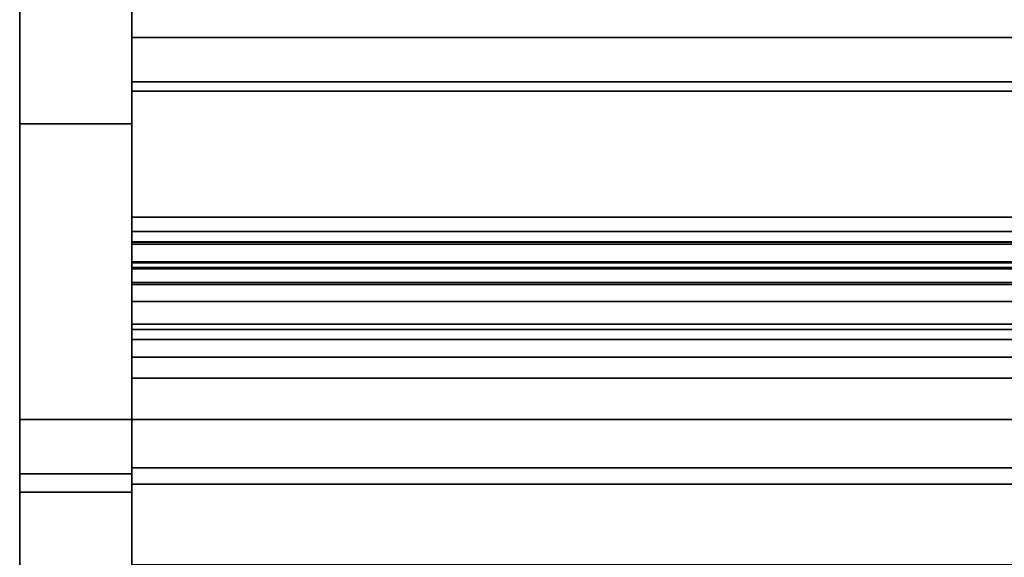
# Model space of a CAD drawing. Units: inches. Extents: x -20712 to -16584, y -8073 to -7401.
# Drawn here: x -19378 to -19365, y -8007 to -8000 of the extents above; entities that cross this region are included whole.
import ezdxf

# ---------------------------------------------------------------- set-up
doc = ezdxf.new("R2010")
doc.units = ezdxf.units.IN
doc.header["$MEASUREMENT"] = 0
doc.layers.add('M-EQPM', color=50, linetype='Continuous', lineweight=9)

msp = doc.modelspace()

# ---------------------------------------------------------------- linework, layer by layer
for points in [[(-19376.675971, -8005.274149, 4.875), (-19376.675971, -7970.381467, 4.875), (-19378.175971, -7970.381467, 4.875), (-19378.175971, -8005.274149, 4.875)], [(-19376.675971, -8005.274149, -5.875), (-19378.175971, -8005.274149, -5.875), (-19378.175971, -7970.381467, -5.875), (-19376.675971, -7970.381467, -5.875)], [(-19378.175971, -8005.274149, 4.875), (-19378.175971, -7970.381467, 4.875), (-19378.175971, -7970.381467, -5.875), (-19378.175971, -8005.274149, -5.875)], [(-19376.675971, -7970.381467, -5.875), (-19376.675971, -7970.381467, 4.875), (-19376.675971, -8005.274149, 4.875), (-19376.675971, -8005.274149, -5.875)], [(-19376.675971, -8009.868952, 4.875), (-19378.175971, -8009.868952, 4.875), (-19378.175971, -7970.631466, 4.875), (-19376.675971, -7970.631466, 4.875)], [(-19232.675971, -8005.274149, 5.125), (-19376.675971, -8005.274149, 5.125), (-19376.675971, -7970.881466, 5.125), (-19232.675971, -7970.881466, 5.125)], [(-19376.675971, -8002.568966, 5.125), (-19232.675971, -8002.568966, 5.125), (-19232.675971, -7970.881466, 5.125), (-19376.675971, -7970.881466, 5.125)], [(-19376.675971, -8001.32067, 70.2812), (-19378.175971, -8001.32067, 70.2812), (-19378.175971, -7971.631466, 70.2812), (-19376.675971, -7971.631466, 70.2812)], [(-19378.175971, -8001.32067, 70.531202), (-19376.675971, -8001.32067, 70.531202), (-19376.675971, -7971.631466, 70.531202), (-19378.175971, -7971.631466, 70.531202)], [(-19376.675971, -8001.32067, 70.2812), (-19376.675971, -7971.631466, 70.2812), (-19378.175971, -7971.631466, 70.2812), (-19378.175971, -8001.32067, 70.2812)], [(-19232.675971, -8000.756465, -2.926928), (-19376.675971, -8000.756465, -2.926928), (-19376.675971, -7972.506466, -2.926928), (-19232.675971, -7972.506466, -2.926928)], [(-19232.675971, -8005.923304, 14.764442), (-19232.675971, -7979.115001, 17.976099), (-19376.675971, -7979.115001, 17.976099), (-19376.675971, -8005.923304, 14.764442)], [(-19376.675971, -8003.240832, 69.567055), (-19232.675971, -8003.240832, 69.567055), (-19232.675971, -7987.91339, 69.567055), (-19376.675971, -7987.91339, 69.567055)], [(-19232.675971, -8000.881944, 6.184877), (-19376.675971, -8000.881944, 6.184877), (-19376.675971, -7998.251391, 6.184877), (-19232.675971, -7998.251391, 6.184877)], [(-19376.675971, -8000.881944, 6.184877), (-19232.675971, -8000.881944, 6.184877), (-19232.675971, -7998.251391, 6.184877), (-19376.675971, -7998.251391, 6.184877)], [(-19232.675971, -8000.164511, 64.515364), (-19376.675971, -8000.164511, 64.515364), (-19376.675971, -7998.461593, 63.455978), (-19232.675971, -7998.461593, 63.455978)], [(-19232.675971, -8003.467121, 64.515364), (-19376.675971, -8003.467121, 64.515364), (-19376.675971, -8000.164511, 64.515364), (-19232.675971, -8000.164511, 64.515364)], [(-19232.675971, -8000.756465, -5.875), (-19376.675971, -8000.756465, -5.875), (-19376.675971, -8000.756465, -2.926928), (-19232.675971, -8000.756465, -2.926928)], [(-19232.675971, -8002.568966, -5.875), (-19376.675971, -8002.568966, -5.875), (-19376.675971, -8000.756465, -5.875), (-19232.675971, -8000.756465, -5.875)], [(-19232.675971, -8003.16716, 7.451656), (-19376.675971, -8003.16716, 7.451656), (-19376.675971, -8000.881944, 6.184877), (-19232.675971, -8000.881944, 6.184877)], [(-19232.675971, -8003.16716, 7.451656), (-19232.675971, -8000.881944, 6.184877), (-19376.675971, -8000.881944, 6.184877), (-19376.675971, -8003.16716, 7.451656)], [(-19232.675971, -8002.568966, 5.125), (-19376.675971, -8002.568966, 5.125), (-19376.675971, -8002.568966, -5.875), (-19232.675971, -8002.568966, -5.875)], [(-19232.675971, -8005.274149, 5.125), (-19232.675971, -8002.568966, 5.125), (-19376.675971, -8002.568966, 5.125), (-19376.675971, -8005.274149, 5.125)], [(-19232.675971, -8002.568966, -5.875), (-19376.675971, -8002.568966, -5.875), (-19376.675971, -8002.568966, 5.125), (-19232.675971, -8002.568966, 5.125)], [(-19232.675971, -8003.443964, -5.875), (-19376.675971, -8003.443964, -5.875), (-19376.675971, -8002.568966, -5.875), (-19232.675971, -8002.568966, -5.875)], [(-19232.675971, -8002.902164, -4.649584), (-19232.675971, -8002.760818, -4.211533), (-19376.675971, -8002.760818, -4.211533), (-19376.675971, -8002.902164, -4.649584)], [(-19232.675971, -8003.179606, -4.296487), (-19376.675971, -8003.179606, -4.296487), (-19376.675971, -8002.760818, -4.211533), (-19232.675971, -8002.760818, -4.211533)], [(-19232.675971, -8002.898184, -3.431733), (-19232.675971, -8002.760818, -2.992156), (-19376.675971, -8002.760818, -2.992156), (-19376.675971, -8002.898184, -3.431733)], [(-19232.675971, -8003.179606, -3.07711), (-19376.675971, -8003.179606, -3.07711), (-19376.675971, -8002.760818, -2.992156), (-19232.675971, -8002.760818, -2.992156)], [(-19376.675971, -8002.898184, -2.212356), (-19232.675971, -8002.898184, -2.212356), (-19232.675971, -8002.760818, -1.777757), (-19376.675971, -8002.760818, -1.777757)], [(-19232.675971, -8003.179606, -1.857725), (-19376.675971, -8003.179606, -1.857725), (-19376.675971, -8002.760818, -1.777757), (-19232.675971, -8002.760818, -1.777757)], [(-19232.675971, -8002.928047, -1.087946), (-19376.675971, -8002.928047, -1.087946), (-19376.675971, -8002.928047, -1.230912), (-19232.675971, -8002.928047, -1.230912)], [(-19232.675971, -8005.274149, -1.087946), (-19376.675971, -8005.274149, -1.087946), (-19376.675971, -8002.928047, -1.087946), (-19232.675971, -8002.928047, -1.087946)], [(-19232.675971, -8003.258107, -4.296487), (-19376.675971, -8003.258107, -4.296487), (-19376.675971, -8003.179606, -4.296487), (-19232.675971, -8003.179606, -4.296487)], [(-19232.675971, -8003.258107, -3.07711), (-19376.675971, -8003.258107, -3.07711), (-19376.675971, -8003.179606, -3.07711), (-19232.675971, -8003.179606, -3.07711)], [(-19232.675971, -8003.258107, -1.857725), (-19376.675971, -8003.258107, -1.857725), (-19376.675971, -8003.179606, -1.857725), (-19232.675971, -8003.179606, -1.857725)], [(-19232.675971, -8003.258107, -3.796487), (-19376.675971, -8003.258107, -3.796487), (-19376.675971, -8003.258107, -4.296487), (-19232.675971, -8003.258107, -4.296487)], [(-19232.675971, -8003.258107, -2.57711), (-19376.675971, -8003.258107, -2.57711), (-19376.675971, -8003.258107, -3.07711), (-19232.675971, -8003.258107, -3.07711)], [(-19232.675971, -8003.258107, -1.357725), (-19376.675971, -8003.258107, -1.357725), (-19376.675971, -8003.258107, -1.857725), (-19232.675971, -8003.258107, -1.857725)], [(-19232.675971, -8003.443964, -5.026589), (-19376.675971, -8003.443964, -5.026589), (-19376.675971, -8003.443964, -5.875), (-19232.675971, -8003.443964, -5.875)], [(-19232.675971, -8003.696078, 63.274115), (-19376.675971, -8003.696078, 63.274115), (-19376.675971, -8003.467121, 64.515364), (-19232.675971, -8003.467121, 64.515364)], [(-19232.675971, -8004.001314, 63.026854), (-19376.675971, -8004.001314, 63.026854), (-19376.675971, -8003.696078, 63.274115), (-19232.675971, -8003.696078, 63.274115)], [(-19232.675971, -8004.070557, 62.796444), (-19376.675971, -8004.070557, 62.796444), (-19376.675971, -8004.001314, 63.026854), (-19232.675971, -8004.001314, 63.026854)], [(-19232.675971, -8004.205597, 62.591005), (-19376.675971, -8004.205597, 62.591005), (-19376.675971, -8004.070557, 62.796444), (-19232.675971, -8004.070557, 62.796444)], [(-19376.675971, -8005.274149, 4.875), (-19378.175971, -8005.274149, 4.875), (-19378.175971, -8005.274149, -5.875), (-19376.675971, -8005.274149, -5.875)], [(-19376.675971, -8009.868952, 4.875), (-19376.675971, -8005.274149, 4.875), (-19378.175971, -8005.274149, 4.875), (-19378.175971, -8009.868952, 4.875)], [(-19376.675971, -8005.274149, 4.625), (-19378.175971, -8005.274149, 4.625), (-19378.175971, -8005.274149, 4.875), (-19376.675971, -8005.274149, 4.875)], [(-19376.675971, -8009.868952, 4.625), (-19378.175971, -8009.868952, 4.625), (-19378.175971, -8005.274149, 4.625), (-19376.675971, -8005.274149, 4.625)], [(-19232.675971, -8011.325562, 10.010728), (-19376.675971, -8011.325562, 10.010728), (-19376.675971, -8005.274149, 5.125), (-19232.675971, -8005.274149, 5.125)], [(-19232.675971, -8005.274149, 5.125), (-19376.675971, -8005.274149, 5.125), (-19376.675971, -8005.274149, -1.087946), (-19232.675971, -8005.274149, -1.087946)], [(-19376.675971, -8006.137543, 14.688), (-19232.675971, -8006.137543, 14.688), (-19232.675971, -8005.923304, 14.764442), (-19376.675971, -8005.923304, 14.764442)], [(-19376.675971, -8014.234404, 18.934236), (-19378.175971, -8014.234404, 18.934236), (-19378.175971, -8006.000614, 66.343981), (-19376.675971, -8006.000614, 66.343981)], [(-19378.175971, -8014.234404, 18.934236), (-19376.675971, -8014.234404, 18.934236), (-19376.675971, -8006.000614, 66.343981), (-19378.175971, -8006.000614, 66.343981)], [(-19376.675971, -8007.213042, 14.688), (-19232.675971, -8007.213042, 14.688), (-19232.675971, -8006.137543, 14.688), (-19376.675971, -8006.137543, 14.688)], [(-19378.175971, -8014.480503, 18.978231), (-19376.675971, -8014.480503, 18.978231), (-19376.675971, -8006.246931, 66.386759), (-19378.175971, -8006.246931, 66.386759)]]:
    msp.add_3dface(points)
for points, invisible_edges in [([(-19378.175971, -7971.631466, 70.2812), (-19378.175971, -7970.92436, 69.988306), (-19378.175971, -7970.631466, 69.281199), (-19378.175971, -8001.32067, 70.2812)], 7), ([(-19378.175971, -8014.234404, 18.934236), (-19378.175971, -7970.631466, 4.875), (-19378.175971, -8009.868952, 4.875)], 13), ([(-19378.175971, -8014.234404, 18.934236), (-19378.175971, -8006.000614, 66.343981), (-19378.175971, -7970.631466, 69.281199), (-19378.175971, -7970.631466, 4.875)], 10), ([(-19376.675971, -8014.234404, 18.934236), (-19376.675971, -8009.868952, 4.875), (-19376.675971, -7970.631466, 4.875), (-19376.675971, -7970.631466, 69.281199)], 9), ([(-19376.675971, -7970.631466, 69.281199), (-19376.675971, -8006.000614, 66.343981), (-19376.675971, -8014.234404, 18.934236)], 13), ([(-19376.675971, -7970.631466, 69.281199), (-19376.675971, -7971.631466, 70.2812), (-19376.675971, -8001.32067, 70.2812)], 13), ([(-19376.675971, -7998.251391, 6.184877), (-19376.675971, -7970.881466, 5.125), (-19376.675971, -8005.274149, 5.125), (-19376.675971, -8000.881944, 6.184877)], 5), ([(-19376.675971, -7970.881466, 5.125), (-19376.675971, -7972.506466, -2.926928), (-19376.675971, -8000.756465, -2.926928), (-19376.675971, -8002.568966, 5.125)], 5), ([(-19378.175971, -8001.32067, 70.531202), (-19378.175971, -7971.631466, 70.531202), (-19378.175971, -7971.631466, 70.2812), (-19378.175971, -8001.32067, 70.2812)], 10), ([(-19376.675971, -7971.631466, 70.2812), (-19376.675971, -7971.631466, 70.531202), (-19376.675971, -8001.32067, 70.531202), (-19376.675971, -8001.32067, 70.2812)], 5), ([(-19376.675971, -7996.160372, 7.703855), (-19376.675971, -8005.923304, 14.764442), (-19376.675971, -7979.115001, 17.976099), (-19376.675971, -7979.097363, 17.723868)], 9), ([(-19376.675971, -7999.926062, 68.816002), (-19376.675971, -8003.240832, 69.567055), (-19376.675971, -7987.91339, 69.567055), (-19376.675971, -7987.91339, 68.816002)], 1), ([(-19376.675971, -7996.160372, 7.703855), (-19376.675971, -7998.251391, 6.184877), (-19376.675971, -8000.881944, 6.184877), (-19376.675971, -8003.16716, 7.451656)], 8), ([(-19376.675971, -8005.923304, 14.764442), (-19376.675971, -7996.160372, 7.703855), (-19376.675971, -8003.16716, 7.451656), (-19376.675971, -8004.536097, 7.56111)], 11), ([(-19376.675971, -8000.164511, 64.515364), (-19376.675971, -7999.926062, 66.840002), (-19376.675971, -7998.30686, 66.840002), (-19376.675971, -7998.461593, 63.455978)], 5), ([(-19376.675971, -8003.240832, 69.567055), (-19376.675971, -7999.926062, 68.816002), (-19376.675971, -7999.926062, 66.840002), (-19376.675971, -8003.829985, 68.944971)], 5), ([(-19376.675971, -7999.926062, 66.840002), (-19376.675971, -8000.164511, 64.515364), (-19376.675971, -8003.467121, 64.515364), (-19376.675971, -8004.438925, 68.342245)], 13), ([(-19376.675971, -8004.438925, 68.342245), (-19376.675971, -8003.829985, 68.944971), (-19376.675971, -7999.926062, 66.840002)], 14), ([(-19376.675971, -8002.568966, -5.875), (-19376.675971, -8002.568966, 5.125), (-19376.675971, -8000.756465, -2.926928), (-19376.675971, -8000.756465, -5.875)], 2), ([(-19376.675971, -8005.274149, 5.125), (-19376.675971, -8004.536097, 7.56111), (-19376.675971, -8003.16716, 7.451656), (-19376.675971, -8000.881944, 6.184877)], 9), ([(-19376.675971, -8001.32067, 70.2812), (-19376.675971, -8002.418079, 70.152695), (-19378.175971, -8002.418079, 70.152695), (-19378.175971, -8001.32067, 70.2812)], 2), ([(-19378.175971, -8001.32067, 70.531202), (-19378.175971, -8002.475837, 70.395927), (-19376.675971, -8002.475837, 70.395927), (-19376.675971, -8001.32067, 70.531202)], 2), ([(-19378.175971, -8002.418079, 70.152695), (-19378.175971, -8002.475837, 70.395927), (-19378.175971, -8001.32067, 70.531202), (-19378.175971, -8001.32067, 70.2812)], 5), ([(-19378.175971, -8001.32067, 70.2812), (-19378.175971, -8002.418079, 70.152695), (-19376.675971, -8002.418079, 70.152695), (-19376.675971, -8001.32067, 70.2812)], 2), ([(-19378.175971, -8002.418079, 70.152695), (-19378.175971, -8001.32067, 70.2812), (-19378.175971, -8004.378592, 69.165979), (-19378.175971, -8003.456112, 69.774124)], 2), ([(-19376.675971, -8002.418079, 70.152695), (-19376.675971, -8001.32067, 70.531202), (-19376.675971, -8002.475837, 70.395927), (-19376.675971, -8003.568499, 69.997433)], 9), ([(-19376.675971, -8001.32067, 70.2812), (-19376.675971, -8001.32067, 70.531202), (-19376.675971, -8002.418079, 70.152695)], 3), ([(-19376.675971, -8004.378592, 69.165979), (-19376.675971, -8001.32067, 70.2812), (-19376.675971, -8002.418079, 70.152695), (-19376.675971, -8003.456112, 69.774124)], 1), ([(-19376.675971, -8002.418079, 70.152695), (-19376.675971, -8003.456112, 69.774124), (-19378.175971, -8003.456112, 69.774124), (-19378.175971, -8002.418079, 70.152695)], 10), ([(-19378.175971, -8002.418079, 70.152695), (-19378.175971, -8003.456112, 69.774124), (-19378.175971, -8003.568499, 69.997433), (-19378.175971, -8002.475837, 70.395927)], 10), ([(-19378.175971, -8002.418079, 70.152695), (-19378.175971, -8003.456112, 69.774124), (-19376.675971, -8003.456112, 69.774124), (-19376.675971, -8002.418079, 70.152695)], 10), ([(-19378.175971, -8002.475837, 70.395927), (-19378.175971, -8003.568499, 69.997433), (-19376.675971, -8003.568499, 69.997433), (-19376.675971, -8002.475837, 70.395927)], 10), ([(-19376.675971, -8003.568499, 69.997433), (-19376.675971, -8003.456112, 69.774124), (-19376.675971, -8002.418079, 70.152695)], 13), ([(-19376.675971, -8002.760818, -1.777757), (-19376.675971, -8002.928047, -1.230912), (-19376.675971, -8002.928047, -1.087946), (-19376.675971, -8002.568966, 5.125)], 13), ([(-19376.675971, -8005.274149, 5.125), (-19376.675971, -8002.568966, 5.125), (-19376.675971, -8002.928047, -1.087946), (-19376.675971, -8005.274149, -1.087946)], 2), ([(-19376.675971, -8002.568966, -5.875), (-19376.675971, -8002.760818, -2.992156), (-19376.675971, -8002.760818, -1.777757), (-19376.675971, -8002.568966, 5.125)], 7), ([(-19376.675971, -8002.902164, -4.649584), (-19376.675971, -8002.568966, -5.875), (-19376.675971, -8002.949622, -4.757806)], 3), ([(-19376.675971, -8002.568966, -5.875), (-19376.675971, -8002.902164, -4.649584), (-19376.675971, -8002.760818, -4.211533)], 13), ([(-19376.675971, -8003.01954, -4.853075), (-19376.675971, -8002.949622, -4.757806), (-19376.675971, -8002.568966, -5.875)], 14), ([(-19376.675971, -8003.108549, -4.930803), (-19376.675971, -8003.01954, -4.853075), (-19376.675971, -8002.568966, -5.875)], 14), ([(-19376.675971, -8003.21237, -4.987251), (-19376.675971, -8003.108549, -4.930803), (-19376.675971, -8002.568966, -5.875), (-19376.675971, -8003.443964, -5.875)], 10), ([(-19376.675971, -8002.928047, -1.230912), (-19376.675971, -8002.760818, -1.777757), (-19376.675971, -8002.998566, -1.288264)], 3), ([(-19376.675971, -8002.760818, -1.777757), (-19376.675971, -8002.760818, -2.992156), (-19376.675971, -8002.898184, -2.212356)], 3), ([(-19376.675971, -8002.952813, -2.333285), (-19376.675971, -8002.898184, -2.212356), (-19376.675971, -8002.760818, -2.992156)], 14), ([(-19376.675971, -8003.034232, -2.438066), (-19376.675971, -8002.952813, -2.333285), (-19376.675971, -8002.760818, -2.992156)], 14), ([(-19376.675971, -8002.760818, -2.992156), (-19376.675971, -8003.137915, -2.520875), (-19376.675971, -8003.034232, -2.438066)], 13), ([(-19376.675971, -8002.760818, -1.777757), (-19376.675971, -8003.079521, -1.329604), (-19376.675971, -8002.998566, -1.288264)], 13), ([(-19376.675971, -8003.179606, -1.857725), (-19376.675971, -8003.167326, -1.353104), (-19376.675971, -8003.079521, -1.329604), (-19376.675971, -8002.760818, -1.777757)], 5), ([(-19376.675971, -8003.179606, -3.07711), (-19376.675971, -8003.258107, -2.57711), (-19376.675971, -8003.137915, -2.520875), (-19376.675971, -8002.760818, -2.992156)], 5), ([(-19376.675971, -8002.898184, -3.431733), (-19376.675971, -8002.760818, -4.211533), (-19376.675971, -8002.952544, -3.552855)], 3), ([(-19376.675971, -8002.760818, -4.211533), (-19376.675971, -8002.898184, -3.431733), (-19376.675971, -8002.760818, -2.992156)], 13), ([(-19376.675971, -8003.033917, -3.657754), (-19376.675971, -8002.952544, -3.552855), (-19376.675971, -8002.760818, -4.211533)], 14), ([(-19376.675971, -8003.13772, -3.740519), (-19376.675971, -8003.033917, -3.657754), (-19376.675971, -8002.760818, -4.211533), (-19376.675971, -8003.179606, -4.296487)], 10), ([(-19376.675971, -8002.952544, -3.552855), (-19232.675971, -8002.952544, -3.552855), (-19232.675971, -8002.898184, -3.431733), (-19376.675971, -8002.898184, -3.431733)], 1), ([(-19376.675971, -8002.952813, -2.333285), (-19232.675971, -8002.952813, -2.333285), (-19232.675971, -8002.898184, -2.212356), (-19376.675971, -8002.898184, -2.212356)], 1), ([(-19376.675971, -8002.949622, -4.757806), (-19232.675971, -8002.949622, -4.757806), (-19232.675971, -8002.902164, -4.649584), (-19376.675971, -8002.902164, -4.649584)], 1), ([(-19376.675971, -8002.998566, -1.288264), (-19232.675971, -8002.998566, -1.288264), (-19232.675971, -8002.928047, -1.230912), (-19376.675971, -8002.928047, -1.230912)], 1), ([(-19376.675971, -8003.01954, -4.853075), (-19232.675971, -8003.01954, -4.853075), (-19232.675971, -8002.949622, -4.757806), (-19376.675971, -8002.949622, -4.757806)], 5), ([(-19232.675971, -8002.952544, -3.552855), (-19376.675971, -8002.952544, -3.552855), (-19376.675971, -8003.033917, -3.657754), (-19232.675971, -8003.033917, -3.657754)], 5), ([(-19232.675971, -8002.952813, -2.333285), (-19376.675971, -8002.952813, -2.333285), (-19376.675971, -8003.034232, -2.438066), (-19232.675971, -8003.034232, -2.438066)], 5), ([(-19232.675971, -8002.998566, -1.288264), (-19376.675971, -8002.998566, -1.288264), (-19376.675971, -8003.079521, -1.329604), (-19232.675971, -8003.079521, -1.329604)], 5), ([(-19232.675971, -8003.01954, -4.853075), (-19376.675971, -8003.01954, -4.853075), (-19376.675971, -8003.108549, -4.930803), (-19232.675971, -8003.108549, -4.930803)], 5), ([(-19376.675971, -8003.13772, -3.740519), (-19232.675971, -8003.13772, -3.740519), (-19232.675971, -8003.033917, -3.657754), (-19376.675971, -8003.033917, -3.657754)], 5), ([(-19376.675971, -8003.137915, -2.520875), (-19232.675971, -8003.137915, -2.520875), (-19232.675971, -8003.034232, -2.438066), (-19376.675971, -8003.034232, -2.438066)], 5), ([(-19376.675971, -8003.167326, -1.353104), (-19232.675971, -8003.167326, -1.353104), (-19232.675971, -8003.079521, -1.329604), (-19376.675971, -8003.079521, -1.329604)], 5), ([(-19232.675971, -8003.108549, -4.930803), (-19376.675971, -8003.108549, -4.930803), (-19376.675971, -8003.21237, -4.987251), (-19232.675971, -8003.21237, -4.987251)], 5), ([(-19376.675971, -8003.258107, -3.796487), (-19232.675971, -8003.258107, -3.796487), (-19232.675971, -8003.13772, -3.740519), (-19376.675971, -8003.13772, -3.740519)], 4), ([(-19376.675971, -8003.179606, -4.296487), (-19376.675971, -8003.258107, -4.296487), (-19376.675971, -8003.258107, -3.796487), (-19376.675971, -8003.13772, -3.740519)], 8), ([(-19376.675971, -8003.258107, -2.57711), (-19232.675971, -8003.258107, -2.57711), (-19232.675971, -8003.137915, -2.520875), (-19376.675971, -8003.137915, -2.520875)], 4), ([(-19232.675971, -8004.536097, 7.56111), (-19376.675971, -8004.536097, 7.56111), (-19376.675971, -8003.16716, 7.451656), (-19232.675971, -8003.16716, 7.451656)], 1), ([(-19376.675971, -8004.536097, 7.56111), (-19232.675971, -8004.536097, 7.56111), (-19232.675971, -8003.16716, 7.451656), (-19376.675971, -8003.16716, 7.451656)], 1), ([(-19376.675971, -8003.258107, -1.357725), (-19232.675971, -8003.258107, -1.357725), (-19232.675971, -8003.167326, -1.353104), (-19376.675971, -8003.167326, -1.353104)], 4), ([(-19376.675971, -8003.179606, -1.857725), (-19376.675971, -8003.258107, -1.857725), (-19376.675971, -8003.258107, -1.357725), (-19376.675971, -8003.167326, -1.353104)], 8), ([(-19376.675971, -8003.179606, -3.07711), (-19376.675971, -8003.258107, -3.07711), (-19376.675971, -8003.258107, -2.57711)], 12), ([(-19376.675971, -8003.325999, -5.0197), (-19232.675971, -8003.325999, -5.0197), (-19232.675971, -8003.21237, -4.987251), (-19376.675971, -8003.21237, -4.987251)], 5), ([(-19376.675971, -8003.443964, -5.875), (-19376.675971, -8003.325999, -5.0197), (-19376.675971, -8003.21237, -4.987251)], 13), ([(-19232.675971, -8003.829985, 68.944971), (-19232.675971, -8003.240832, 69.567055), (-19376.675971, -8003.240832, 69.567055), (-19376.675971, -8003.829985, 68.944971)], 8), ([(-19376.675971, -8003.443964, -5.026589), (-19232.675971, -8003.443964, -5.026589), (-19232.675971, -8003.325999, -5.0197), (-19376.675971, -8003.325999, -5.0197)], 4), ([(-19376.675971, -8003.325999, -5.0197), (-19376.675971, -8003.443964, -5.875), (-19376.675971, -8003.443964, -5.026589)], 1), ([(-19378.175971, -8004.378592, 69.165979), (-19378.175971, -8003.456112, 69.774124), (-19376.675971, -8003.456112, 69.774124), (-19376.675971, -8004.378592, 69.165979)], 10), ([(-19378.175971, -8003.456112, 69.774124), (-19378.175971, -8004.378592, 69.165979), (-19378.175971, -8004.539536, 69.357279), (-19378.175971, -8003.568499, 69.997433)], 10), ([(-19376.675971, -8004.378592, 69.165979), (-19376.675971, -8003.456112, 69.774124), (-19378.175971, -8003.456112, 69.774124), (-19378.175971, -8004.378592, 69.165979)], 10), ([(-19376.675971, -8003.456112, 69.774124), (-19376.675971, -8003.568499, 69.997433), (-19376.675971, -8004.539536, 69.357279), (-19376.675971, -8004.378592, 69.165979)], 5), ([(-19376.675971, -8004.539536, 69.357279), (-19376.675971, -8003.568499, 69.997433), (-19378.175971, -8003.568499, 69.997433), (-19378.175971, -8004.539536, 69.357279)], 10), ([(-19376.675971, -8004.438925, 68.342245), (-19376.675971, -8003.467121, 64.515364), (-19376.675971, -8005.106144, 67.517132)], 3), ([(-19376.675971, -8003.467121, 64.515364), (-19376.675971, -8005.731312, 65.506697), (-19376.675971, -8005.546233, 66.551565), (-19376.675971, -8005.106144, 67.517132)], 9), ([(-19376.675971, -8005.649664, 64.448713), (-19376.675971, -8005.731312, 65.506697), (-19376.675971, -8003.467121, 64.515364), (-19376.675971, -8005.306456, 63.44462)], 6), ([(-19376.675971, -8005.306456, 63.44462), (-19376.675971, -8003.467121, 64.515364), (-19376.675971, -8003.696078, 63.274115), (-19376.675971, -8004.001314, 63.026854)], 9), ([(-19376.675971, -8003.829985, 68.944971), (-19376.675971, -8004.438925, 68.342245), (-19232.675971, -8004.438925, 68.342245), (-19232.675971, -8003.829985, 68.944971)], 8), ([(-19376.675971, -8004.723431, 62.558012), (-19376.675971, -8004.001314, 63.026854), (-19376.675971, -8004.070557, 62.796444), (-19376.675971, -8004.205597, 62.591005)], 9), ([(-19376.675971, -8005.306456, 63.44462), (-19376.675971, -8004.001314, 63.026854), (-19376.675971, -8004.723431, 62.558012)], 3), ([(-19232.675971, -8004.253702, 62.533476), (-19376.675971, -8004.253702, 62.533476), (-19376.675971, -8004.205597, 62.591005), (-19232.675971, -8004.205597, 62.591005)], 1), ([(-19376.675971, -8004.723431, 62.558012), (-19376.675971, -8004.205597, 62.591005), (-19376.675971, -8004.253702, 62.533476), (-19376.675971, -8004.313738, 62.488523)], 9), ([(-19378.175971, -8005.135619, 68.361156), (-19378.175971, -8004.378592, 69.165979), (-19376.675971, -8004.378592, 69.165979), (-19376.675971, -8005.135619, 68.361156)], 10), ([(-19378.175971, -8004.378592, 69.165979), (-19378.175971, -8005.135619, 68.361156), (-19378.175971, -8005.336405, 68.510101), (-19378.175971, -8004.539536, 69.357279)], 10), ([(-19378.175971, -8004.378592, 69.165979), (-19378.175971, -8005.135619, 68.361156), (-19376.675971, -8005.135619, 68.361156), (-19376.675971, -8004.378592, 69.165979)], 10), ([(-19378.175971, -8006.000614, 66.343981), (-19378.175971, -8005.686222, 67.403217), (-19378.175971, -8005.135619, 68.361156), (-19378.175971, -8004.378592, 69.165979)], 8), ([(-19232.675971, -8004.313738, 62.488523), (-19376.675971, -8004.313738, 62.488523), (-19376.675971, -8004.253702, 62.533476), (-19232.675971, -8004.253702, 62.533476)], 5), ([(-19232.675971, -8004.382483, 62.458557), (-19376.675971, -8004.382483, 62.458557), (-19376.675971, -8004.313738, 62.488523), (-19232.675971, -8004.313738, 62.488523)], 5), ([(-19376.675971, -8004.382483, 62.458557), (-19376.675971, -8004.723431, 62.558012), (-19376.675971, -8004.313738, 62.488523)], 3), ([(-19376.675971, -8005.336405, 68.510101), (-19376.675971, -8005.135619, 68.361156), (-19376.675971, -8004.378592, 69.165979), (-19376.675971, -8004.539536, 69.357279)], 5), ([(-19376.675971, -8005.135619, 68.361156), (-19376.675971, -8005.686222, 67.403217), (-19376.675971, -8006.000614, 66.343981), (-19376.675971, -8004.378592, 69.165979)], 4), ([(-19376.675971, -8004.382483, 62.458557), (-19232.675971, -8004.382483, 62.458557), (-19232.675971, -8004.456274, 62.445173), (-19376.675971, -8004.456274, 62.445173)], 5), ([(-19376.675971, -8004.456274, 62.445173), (-19376.675971, -8004.531164, 62.449081), (-19376.675971, -8004.723431, 62.558012), (-19376.675971, -8004.382483, 62.458557)], 6), ([(-19232.675971, -8004.438925, 68.342245), (-19376.675971, -8004.438925, 68.342245), (-19376.675971, -8005.106144, 67.517132), (-19232.675971, -8005.106144, 67.517132)], 4), ([(-19232.675971, -8004.531164, 62.449081), (-19376.675971, -8004.531164, 62.449081), (-19376.675971, -8004.456274, 62.445173), (-19232.675971, -8004.456274, 62.445173)], 5), ([(-19378.175971, -8004.539536, 69.357279), (-19378.175971, -8005.336405, 68.510101), (-19376.675971, -8005.336405, 68.510101), (-19376.675971, -8004.539536, 69.357279)], 10), ([(-19232.675971, -8004.603159, 62.470087), (-19376.675971, -8004.603159, 62.470087), (-19376.675971, -8004.531164, 62.449081), (-19232.675971, -8004.531164, 62.449081)], 5), ([(-19376.675971, -8004.603159, 62.470087), (-19376.675971, -8004.668408, 62.507051), (-19376.675971, -8004.723431, 62.558012), (-19376.675971, -8004.531164, 62.449081)], 4), ([(-19232.675971, -8005.844282, 7.978965), (-19376.675971, -8005.844282, 7.978965), (-19376.675971, -8004.536097, 7.56111), (-19232.675971, -8004.536097, 7.56111)], 5), ([(-19376.675971, -8005.844282, 7.978965), (-19376.675971, -8007.023196, 8.68333), (-19376.675971, -8005.923304, 14.764442), (-19376.675971, -8004.536097, 7.56111)], 6), ([(-19376.675971, -8005.844282, 7.978965), (-19232.675971, -8005.844282, 7.978965), (-19232.675971, -8004.536097, 7.56111), (-19376.675971, -8004.536097, 7.56111)], 5), ([(-19376.675971, -8004.536097, 7.56111), (-19376.675971, -8005.274149, 5.125), (-19376.675971, -8005.844282, 7.978965)], 3), ([(-19232.675971, -8004.668408, 62.507051), (-19376.675971, -8004.668408, 62.507051), (-19376.675971, -8004.603159, 62.470087), (-19232.675971, -8004.603159, 62.470087)], 5), ([(-19232.675971, -8004.723431, 62.558012), (-19376.675971, -8004.723431, 62.558012), (-19376.675971, -8004.668408, 62.507051), (-19232.675971, -8004.668408, 62.507051)], 4), ([(-19232.675971, -8005.306456, 63.44462), (-19376.675971, -8005.306456, 63.44462), (-19376.675971, -8004.723431, 62.558012), (-19232.675971, -8004.723431, 62.558012)], 1), ([(-19376.675971, -8005.135619, 68.361156), (-19376.675971, -8005.686222, 67.403217), (-19378.175971, -8005.686222, 67.403217), (-19378.175971, -8005.135619, 68.361156)], 10), ([(-19378.175971, -8005.135619, 68.361156), (-19378.175971, -8005.686222, 67.403217), (-19378.175971, -8005.915991, 67.50174), (-19378.175971, -8005.336405, 68.510101)], 10), ([(-19378.175971, -8005.135619, 68.361156), (-19378.175971, -8005.686222, 67.403217), (-19376.675971, -8005.686222, 67.403217), (-19376.675971, -8005.135619, 68.361156)], 10), ([(-19232.675971, -8005.106144, 67.517132), (-19376.675971, -8005.106144, 67.517132), (-19376.675971, -8005.546233, 66.551565), (-19232.675971, -8005.546233, 66.551565)], 5), ([(-19376.675971, -8005.915991, 67.50174), (-19376.675971, -8005.686222, 67.403217), (-19376.675971, -8005.135619, 68.361156), (-19376.675971, -8005.336405, 68.510101)], 5), ([(-19378.175971, -8005.274149, 4.625), (-19378.175971, -8009.868952, 4.625), (-19378.175971, -8009.868952, 4.875), (-19378.175971, -8005.274149, 4.875)], 2), ([(-19376.675971, -8007.023196, 8.68333), (-19376.675971, -8005.844282, 7.978965), (-19376.675971, -8005.274149, 5.125), (-19376.675971, -8011.325562, 10.010728)], 10), ([(-19376.675971, -8005.274149, 4.625), (-19376.675971, -8005.274149, 4.875), (-19376.675971, -8009.868952, 4.875), (-19376.675971, -8009.868952, 4.625)], 4), ([(-19378.175971, -8005.336405, 68.510101), (-19378.175971, -8005.915991, 67.50174), (-19376.675971, -8005.915991, 67.50174), (-19376.675971, -8005.336405, 68.510101)], 10), ([(-19232.675971, -8005.649664, 64.448713), (-19376.675971, -8005.649664, 64.448713), (-19376.675971, -8005.306456, 63.44462), (-19232.675971, -8005.306456, 63.44462)], 5), ([(-19232.675971, -8005.546233, 66.551565), (-19376.675971, -8005.546233, 66.551565), (-19376.675971, -8005.731312, 65.506697), (-19232.675971, -8005.731312, 65.506697)], 5), ([(-19376.675971, -8005.686222, 67.403217), (-19376.675971, -8006.000614, 66.343981), (-19378.175971, -8006.000614, 66.343981), (-19378.175971, -8005.686222, 67.403217)], 8), ([(-19378.175971, -8006.246931, 66.386759), (-19378.175971, -8005.915991, 67.50174), (-19378.175971, -8005.686222, 67.403217), (-19378.175971, -8006.000614, 66.343981)], 10), ([(-19376.675971, -8006.000614, 66.343981), (-19376.675971, -8005.686222, 67.403217), (-19378.175971, -8005.686222, 67.403217), (-19378.175971, -8006.000614, 66.343981)], 2), ([(-19376.675971, -8005.649664, 64.448713), (-19232.675971, -8005.649664, 64.448713), (-19232.675971, -8005.731312, 65.506697), (-19376.675971, -8005.731312, 65.506697)], 5), ([(-19376.675971, -8005.686222, 67.403217), (-19376.675971, -8005.915991, 67.50174), (-19376.675971, -8006.246931, 66.386759), (-19376.675971, -8006.000614, 66.343981)], 5), ([(-19376.675971, -8006.246931, 66.386759), (-19376.675971, -8005.915991, 67.50174), (-19378.175971, -8005.915991, 67.50174), (-19378.175971, -8006.246931, 66.386759)], 2), ([(-19232.675971, -8007.023196, 8.68333), (-19376.675971, -8007.023196, 8.68333), (-19376.675971, -8005.844282, 7.978965), (-19232.675971, -8005.844282, 7.978965)], 5), ([(-19376.675971, -8007.023196, 8.68333), (-19232.675971, -8007.023196, 8.68333), (-19232.675971, -8005.844282, 7.978965), (-19376.675971, -8005.844282, 7.978965)], 5), ([(-19376.675971, -8006.137543, 14.688), (-19376.675971, -8005.923304, 14.764442), (-19376.675971, -8007.023196, 8.68333), (-19376.675971, -8008.011067, 9.637305)], 10), ([(-19378.175971, -8006.000614, 66.343981), (-19378.175971, -8014.234404, 18.934236), (-19378.175971, -8014.480503, 18.978231), (-19378.175971, -8006.246931, 66.386759)], 10), ([(-19376.675971, -8006.000614, 66.343981), (-19376.675971, -8006.246931, 66.386759), (-19376.675971, -8014.480503, 18.978231), (-19376.675971, -8014.234404, 18.934236)], 5), ([(-19376.675971, -8007.213042, 14.688), (-19376.675971, -8006.137543, 14.688), (-19376.675971, -8008.756146, 10.790914), (-19376.675971, -8009.219403, 12.083722)], 10), ([(-19376.675971, -8006.137543, 14.688), (-19376.675971, -8008.011067, 9.637305), (-19376.675971, -8008.756146, 10.790914)], 13), ([(-19232.675971, -8008.011067, 9.637305), (-19376.675971, -8008.011067, 9.637305), (-19376.675971, -8007.023196, 8.68333), (-19232.675971, -8007.023196, 8.68333)], 5), ([(-19232.675971, -8007.023196, 8.68333), (-19376.675971, -8007.023196, 8.68333), (-19376.675971, -8008.011067, 9.637305), (-19232.675971, -8008.011067, 9.637305)], 5), ([(-19376.675971, -8011.325562, 10.010728), (-19376.675971, -8008.011067, 9.637305), (-19376.675971, -8007.023196, 8.68333)], 13)]:
    msp.add_3dface(points, dxfattribs=dict(invisible_edges=invisible_edges))
at = {"layer": 'M-EQPM', "invisible_edges": 15}
for points in [[(-19378.175971, -8006.000614, 66.343981), (-19378.175971, -8004.378592, 69.165979), (-19378.175971, -8001.32067, 70.2812), (-19378.175971, -7970.631466, 69.281199)], [(-19376.675971, -8001.32067, 70.2812), (-19376.675971, -8004.378592, 69.165979), (-19376.675971, -8006.000614, 66.343981), (-19376.675971, -7970.631466, 69.281199)], [(-19376.675971, -8002.760818, -4.211533), (-19376.675971, -8002.760818, -2.992156), (-19376.675971, -8002.568966, -5.875)]]:
    msp.add_3dface(points, dxfattribs=at)

doc.saveas('drawing.dxf')
